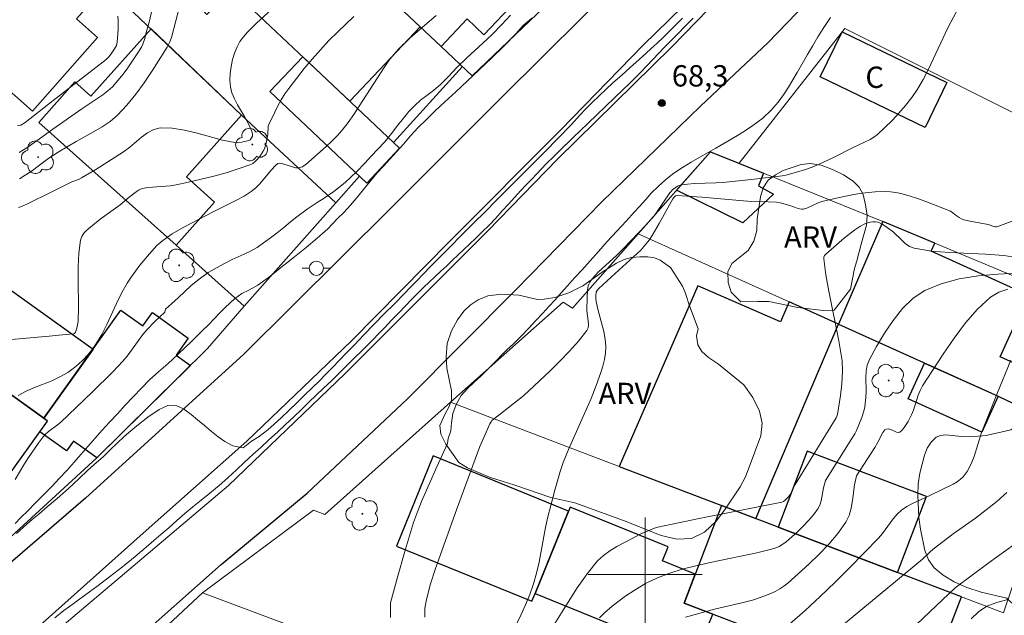
# Model space of a CAD drawing. Units: metres. Extents: x 285038 to 285554, y 1672128 to 1672693.
# Drawn here: x 285256 to 285325, y 1672197 to 1672239 of the extents above; entities that cross this region are included whole.
import ezdxf

# ---------------------------------------------------------------- set-up
doc = ezdxf.new("R2010")
doc.units = ezdxf.units.M
doc.header["$MEASUREMENT"] = 0
for name, color, linetype, lineweight, true_color in [('Arvores_Isoladas', 7, 'Continuous', 18, 0x00ff33), ('Curvas_Intermediarias', 7, 'Continuous', 9, 0x783c14), ('Curvas_Mestras', 7, 'Continuous', 20, 0x783c14), ('Pto_Cotado', 7, 'Continuous', 9, 0x783c14), ('Topon_Pto_Cotado', 7, 'Continuous', 9, 0x783c14), ('Topon_Vegetacao', 7, 'Continuous', 9, 0x00ff33), ('Vegetacao', 7, 'Orla8', 9, 0x00ff33)]:
    doc.layers.add(name, color=color, linetype=linetype, lineweight=lineweight, true_color=true_color)
for name, color, linetype, lineweight in [('Cerca', 8, 'Cerca', 20), ('Edificacoes', 7, 'Continuous', 30), ('Malha_Coordenadas', 7, 'Continuous', 15), ('Muro_Grade', 8, 'Continuous', 20), ('Pavimentacao_Asfaltica_Mfio', 10, 'Continuous', 30), ('Pavimentacao_Asfaltica_S_Mfio', 10, 'Continuous', 15), ('Poste', 7, 'Continuous', 9), ('Separ_Fisico_Canteiro_Mureta', 10, 'Continuous', 15), ('Topon_Fundacao_Const_Ruinas', 7, 'Continuous', 9)]:
    doc.layers.add(name, color=color, linetype=linetype, lineweight=lineweight)
doc.styles.add('Arial', font='arial.ttf', dxfattribs={"height": 1.5})
doc.styles.get("Standard").update_dxf_attribs({"font": 'arial.ttf'})
doc.linetypes.add('Cerca', pattern='A,10,0,["X",Standard,S=1,R=0,X=0,Y=-0.5],0.1', length=10.1)
doc.linetypes.add('Orla8', pattern='A,6,-0.5,["V",Standard,S=1,R=0,X=-0.5,Y=-1],-0.5,6,-0.5,["V",Standard,S=1,R=0,X=-0.5,Y=-1],-0.5', length=14)

# ---------------------------------------------------------------- blocks, each defined once
blk = doc.blocks.new('Cotas')
at = {"layer": 'Pto_Cotado'}
blk.add_hatch(color=256, dxfattribs=at).paths.add_polyline_path([(0, 0.24, 1), (0, -0.24, 1)])
at = {"layer": 'Pto_Cotado', "lineweight": -3}
blk.add_lwpolyline([(0, -0.24, -1), (0, 0.24, -1)], format="xyb", close=True, dxfattribs=at)
blk = doc.blocks.new('Arvore')
at = {"layer": 'Arvores_Isoladas'}
blk.add_lwpolyline([(-0.718, 0.493, 0.872324), (-0.722, -0.551, 0.862983), (0.284, -0.827, 0.900105), (0.89, 0.029, 0.863155), (0.262, 0.861, 0.882486)], format="xyb", close=True, dxfattribs=at)
blk.add_circle((0, 0), 0.0286, dxfattribs=at)
blk = doc.blocks.new('Poste')
at = {"layer": 'Poste'}
for points in [[(-0.5, 0), (-1, 0)], [(0.5, 0), (1, 0)]]:
    blk.add_lwpolyline(points, dxfattribs=at)
blk.add_lwpolyline([(0, 0.5, 1), (0, -0.5, 1)], format="xyb", close=True, dxfattribs=at)

msp = doc.modelspace()

# ---------------------------------------------------------------- linework, layer by layer
at = {"layer": 'Cerca', "flags": 128}
for points in [[(285306.6, 1672228.902), (285314.037, 1672238.387)], [(285314.037, 1672238.387), (285321.288, 1672234.755), (285335.947, 1672227.413), (285332.85, 1672218.057), (285332.25, 1672218.308)]]:
    msp.add_lwpolyline(points, dxfattribs=at)
at = {"layer": 'Curvas_Intermediarias', "flags": 128}
for points, elevation in [([(285267.329, 1672240.099), (285266.711, 1672237.753), (285266.582, 1672237.405), (285266.415, 1672237.077), (285265.362, 1672235.394), (285264.8, 1672234.567), (285264.208, 1672233.764), (285263.58, 1672232.999), (285262.913, 1672232.283), (285262.404, 1672231.841), (285261.842, 1672231.454), (285261.246, 1672231.105), (285260.018, 1672230.445), (285258.758, 1672229.694), (285258.345, 1672229.415), (285258.032, 1672229.204), (285256.848, 1672228.332), (285256.447, 1672228.058), (285256.035, 1672227.804)], 61), ([(285254.676, 1672216.441), (285258.125, 1672216.746), (285258.801, 1672216.806), (285259.824, 1672216.915), (285259.892, 1672216.944), (285259.969, 1672217.035), (285260.061, 1672217.304), (285260.119, 1672217.549), (285260.149, 1672217.797), (285260.173, 1672218.754), (285260.149, 1672220.689), (285260.153, 1672221.648), (285260.202, 1672222.589), (285260.323, 1672223.503), (285260.41, 1672223.754), (285260.561, 1672223.981), (285260.758, 1672224.191), (285261.698, 1672224.979), (285263.115, 1672225.975), (285263.754, 1672226.526), (285264.135, 1672226.83), (285264.393, 1672227.019), (285264.529, 1672227.092), (285264.674, 1672227.141), (285265.058, 1672227.209), (285266.655, 1672227.317), (285267.048, 1672227.381), (285267.924, 1672227.575), (285269.682, 1672227.996), (285270.55, 1672228.235), (285271.403, 1672228.501), (285272.233, 1672228.799), (285272.427, 1672228.897), (285272.605, 1672229.032), (285272.768, 1672229.193), (285272.915, 1672229.372), (285273.163, 1672229.747), (285273.25, 1672229.923), (285273.365, 1672230.31), (285273.481, 1672230.916), (285273.496, 1672231.035), (285273.501, 1672231.403), (285273.517, 1672231.521), (285273.553, 1672231.632), (285273.968, 1672232.505), (285274.193, 1672232.938), (285274.432, 1672233.363), (285274.69, 1672233.776), (285274.967, 1672234.172), (285275.495, 1672234.868), (285276.04, 1672235.556), (285276.602, 1672236.231), (285277.183, 1672236.89), (285277.783, 1672237.531), (285278.402, 1672238.149), (285279.536, 1672239.214)], 63), ([(285255.741, 1672203.58), (285256.132, 1672203.987), (285256.615, 1672204.475), (285257.153, 1672205.032), (285257.717, 1672205.601), (285258.305, 1672206.183), (285258.856, 1672206.753), (285259.395, 1672207.335), (285259.89, 1672207.885), (285260.354, 1672208.43), (285260.843, 1672208.986), (285261.326, 1672209.562), (285261.852, 1672210.131), (285262.372, 1672210.694), (285262.929, 1672211.295), (285263.474, 1672211.896), (285264.025, 1672212.478), (285264.607, 1672213.091), (285265.183, 1672213.673), (285265.827, 1672214.261), (285266.49, 1672214.831), (285267.171, 1672215.456), (285267.697, 1672215.963), (285268.087, 1672216.333), (285268.477, 1672216.714), (285268.905, 1672217.134), (285269.313, 1672217.547), (285269.716, 1672217.966), (285270.118, 1672218.385), (285270.49, 1672218.76), (285271.134, 1672219.361), (285271.654, 1672219.737), (285272.15, 1672219.975), (285272.775, 1672220.344), (285273.544, 1672220.87), (285273.958, 1672221.202), (285274.411, 1672221.571), (285274.912, 1672221.966), (285275.476, 1672222.423), (285276.188, 1672222.992), (285276.962, 1672223.637), (285277.706, 1672224.288), (285278.393, 1672225.02), (285278.82, 1672225.439), (285279.29, 1672225.965), (285279.804, 1672226.572), (285280.293, 1672227.178), (285280.745, 1672227.723), (285281.178, 1672228.223), (285281.624, 1672228.699), (285282.07, 1672229.187), (285282.528, 1672229.7), (285283.017, 1672230.257), (285283.512, 1672230.832), (285284.057, 1672231.408), (285284.627, 1672231.984), (285285.252, 1672232.591), (285285.933, 1672233.229), (285286.689, 1672233.93), (285287.488, 1672234.675), (285288.336, 1672235.482), (285289.209, 1672236.302), (285290.101, 1672237.165), (285290.906, 1672238.004), (285291.438, 1672238.592), (285292.039, 1672239.111)], 66), ([(285302.633, 1672239.102), (285302.162, 1672238.639), (285301.71, 1672238.183), (285301.264, 1672237.745), (285300.843, 1672237.345), (285300.434, 1672236.969), (285300.05, 1672236.632), (285299.35, 1672235.987), (285298.978, 1672235.65), (285298.594, 1672235.312), (285298.186, 1672234.962), (285297.74, 1672234.561), (285297.25, 1672234.105), (285296.761, 1672233.636), (285296.272, 1672233.167), (285295.807, 1672232.71), (285295.405, 1672232.291), (285294.817, 1672231.622), (285293.826, 1672230.596), (285293.033, 1672229.771), (285292.253, 1672228.995), (285291.547, 1672228.295), (285290.915, 1672227.669), (285290.327, 1672227.088), (285289.825, 1672226.581), (285289.367, 1672226.131), (285288.94, 1672225.687), (285288.537, 1672225.28), (285288.172, 1672224.936), (285287.546, 1672224.305), (285286.976, 1672223.729), (285286.382, 1672223.129), (285285.732, 1672222.472), (285285.348, 1672222.072), (285284.896, 1672221.615), (285284.431, 1672221.134), (285283.923, 1672220.621), (285283.459, 1672220.14), (285283.081, 1672219.746), (285282.363, 1672218.995), (285281.694, 1672218.332), (285280.945, 1672217.575), (285280.232, 1672216.844), (285279.57, 1672216.137), (285278.994, 1672215.543), (285278.511, 1672215.03), (285278.059, 1672214.561), (285277.582, 1672214.092), (285277.111, 1672213.617), (285276.61, 1672213.123), (285276.071, 1672212.591), (285275.52, 1672212.059), (285274.956, 1672211.528), (285274.417, 1672210.996), (285273.928, 1672210.552), (285273.488, 1672210.158), (285272.869, 1672209.683), (285272.336, 1672209.357), (285271.76, 1672208.888), (285271.022, 1672209.031), (285270.475, 1672209.343), (285269.998, 1672209.661), (285269.519, 1672210.041), (285269.041, 1672210.459), (285268.545, 1672210.871), (285268.098, 1672211.245), (285267.57, 1672211.638), (285267.092, 1672211.857), (285266.454, 1672211.875), (285265.846, 1672211.587), (285265.065, 1672211.061), (285264.273, 1672210.448), (285263.851, 1672210.098), (285263.393, 1672209.685), (285262.91, 1672209.222), (285262.414, 1672208.747), (285261.919, 1672208.271), (285261.454, 1672207.852), (285260.841, 1672207.333), (285260.234, 1672206.745), (285259.479, 1672206.045), (285258.68, 1672205.325), (285257.973, 1672204.737), (285257.404, 1672204.237), (285256.939, 1672203.855), (285256.549, 1672203.524), (285255.83, 1672202.873)], 67), ([(285262.956, 1672239.253), (285262.975, 1672238.949), (285262.968, 1672238.338), (285262.904, 1672237.424), (285262.848, 1672237.186), (285262.71, 1672236.94), (285262.529, 1672236.671), (285262.33, 1672236.415), (285262.128, 1672236.199), (285261.919, 1672236.025), (285258.412, 1672233.312), (285256.428, 1672231.777), (285256.126, 1672231.576), (285255.907, 1672231.569)], 59), ([(285285.32, 1672239.285), (285284.181, 1672238.339), (285283.456, 1672237.698), (285282.708, 1672236.972), (285282.335, 1672236.555), (285281.985, 1672236.12), (285281.656, 1672235.643), (285281.197, 1672234.9), (285279.914, 1672232.913), (285279.532, 1672232.338), (285279.133, 1672231.777), (285278.71, 1672231.236), (285278.356, 1672230.835), (285277.98, 1672230.452), (285277.588, 1672230.083), (285276.149, 1672228.827), (285275.909, 1672228.659), (285275.784, 1672228.604), (285275.656, 1672228.58), (285275.438, 1672228.594), (285275.213, 1672228.648), (285274.53, 1672228.874), (285274.309, 1672228.912), (285274.196, 1672228.885), (285274.042, 1672228.76), (285273.72, 1672228.414), (285272.923, 1672227.468), (285272.638, 1672227.178), (285272.326, 1672226.923), (285271.824, 1672226.595), (285271.296, 1672226.299), (285269.649, 1672225.495), (285267.535, 1672224.391), (285266.772, 1672223.943), (285266.106, 1672223.478), (285265.697, 1672223.124), (285265.162, 1672222.546), (285264.491, 1672221.746), (285263.873, 1672220.905), (285263.593, 1672220.468), (285263.204, 1672219.768), (285262.853, 1672219.043), (285262.181, 1672217.575), (285261.817, 1672216.861), (285261.409, 1672216.18), (285261.138, 1672215.8), (285260.839, 1672215.435), (285260.515, 1672215.088), (285260.169, 1672214.763), (285259.806, 1672214.464), (285259.428, 1672214.194), (285258.88, 1672213.878), (285258.299, 1672213.61), (285258.069, 1672213.519), (285257.097, 1672213.13), (285256.507, 1672212.873), (285255.943, 1672212.574)], 64), ([(285273.779, 1672239.738), (285272.693, 1672238.747), (285272.062, 1672238.129), (285271.775, 1672237.801), (285271.525, 1672237.455), (285271.326, 1672237.089), (285271.152, 1672236.654), (285271.011, 1672236.189), (285270.906, 1672235.706), (285270.844, 1672235.219), (285270.828, 1672234.738), (285270.863, 1672234.276), (285270.967, 1672233.847), (285271.142, 1672233.429), (285271.363, 1672233.017), (285271.85, 1672232.199), (285272.191, 1672231.53), (285272.361, 1672231.141), (285272.412, 1672230.964), (285272.401, 1672230.818), (285272.344, 1672230.685), (285272.239, 1672230.558), (285272.149, 1672230.506), (285271.67, 1672230.377), (285271.339, 1672230.342), (285271.176, 1672230.353), (285270.295, 1672230.526), (285268.519, 1672231.014), (285267.639, 1672231.234), (285266.775, 1672231.375), (285265.933, 1672231.387), (285265.472, 1672231.275), (285265.034, 1672231.042), (285264.611, 1672230.728), (285263.78, 1672230.025), (285263.355, 1672229.716), (285261.393, 1672228.472), (285260.4, 1672227.874), (285260.181, 1672227.773), (285259.725, 1672227.604), (285258.301, 1672226.896), (285256.589, 1672226.044), (285256.179, 1672225.862), (285255.968, 1672225.787)], 62), ([(285303.378, 1672239.097), (285302.821, 1672238.533), (285302.306, 1672238.014), (285301.836, 1672237.538), (285301.383, 1672237.081), (285300.968, 1672236.649), (285300.541, 1672236.204), (285300.113, 1672235.747), (285299.686, 1672235.303), (285299.246, 1672234.871), (285298.843, 1672234.464), (285298.459, 1672234.101), (285295.993, 1672231.734), (285295.404, 1672231.152), (285295.02, 1672230.788), (285294.636, 1672230.413), (285294.258, 1672230.056), (285293.632, 1672229.436), (285293.043, 1672228.854), (285292.386, 1672228.165), (285292.04, 1672227.79), (285291.649, 1672227.383), (285291.246, 1672226.963), (285290.838, 1672226.512), (285290.404, 1672226.037), (285289.958, 1672225.548), (285289.506, 1672225.054), (285289.028, 1672224.559), (285288.545, 1672224.083), (285288.099, 1672223.633), (285287.665, 1672223.219), (285287.269, 1672222.844), (285286.872, 1672222.468), (285286.463, 1672222.08), (285286.054, 1672221.692), (285285.639, 1672221.31), (285285.224, 1672220.928), (285284.827, 1672220.552), (285284.449, 1672220.195), (285284.059, 1672219.801), (285283.613, 1672219.35), (285283.161, 1672218.88), (285282.683, 1672218.386), (285282.188, 1672217.872), (285281.729, 1672217.384), (285281.314, 1672216.952), (285280.831, 1672216.476), (285280.087, 1672215.725), (285279.579, 1672215.212), (285279.034, 1672214.686), (285278.489, 1672214.135), (285277.95, 1672213.603), (285277.404, 1672213.089), (285276.89, 1672212.595), (285276.376, 1672212.1), (285275.849, 1672211.593), (285275.304, 1672211.079), (285274.734, 1672210.541), (285274.157, 1672209.996), (285273.563, 1672209.458), (285272.986, 1672208.925), (285272.422, 1672208.418), (285271.858, 1672207.886), (285271.288, 1672207.347), (285270.687, 1672206.79), (285270.068, 1672206.252), (285269.417, 1672205.719), (285268.803, 1672205.225), (285268.215, 1672204.755), (285267.651, 1672204.273), (285267.093, 1672203.784), (285266.523, 1672203.271), (285265.978, 1672202.795), (285265.488, 1672202.375), (285265.104, 1672202.05), (285264.162, 1672201.248), (285263.276, 1672200.516), (285262.358, 1672199.814), (285261.466, 1672199.138), (285260.703, 1672198.58), (285260.059, 1672198.104), (285259.557, 1672197.747), (285259.148, 1672197.447), (285258.516, 1672196.933)], 68), ([(285313.02, 1672239.159), (285312.555, 1672238.454), (285312.141, 1672237.798), (285311.757, 1672237.136), (285311.411, 1672236.562), (285311.12, 1672236.068), (285310.674, 1672235.294), (285310.377, 1672234.77), (285310.074, 1672234.264), (285309.715, 1672233.715), (285309.338, 1672233.196), (285308.848, 1672232.628), (285308.272, 1672232.085), (285307.566, 1672231.56), (285307.126, 1672231.253), (285306.612, 1672230.935), (285306.085, 1672230.616), (285305.534, 1672230.297), (285304.976, 1672229.972), (285304.424, 1672229.666), (285303.842, 1672229.328), (285303.241, 1672228.972), (285302.627, 1672228.603), (285302.026, 1672228.197), (285301.444, 1672227.772), (285300.905, 1672227.279), (285300.434, 1672226.792), (285300.05, 1672226.367), (285299.592, 1672225.867), (285299.245, 1672225.48), (285298.663, 1672224.83), (285298.007, 1672224.131), (285297.332, 1672223.413), (285296.712, 1672222.701), (285296.136, 1672222.045), (285295.579, 1672221.408), (285295.04, 1672220.839), (285294.539, 1672220.284), (285294.099, 1672219.79), (285293.672, 1672219.309), (285293.232, 1672218.828), (285292.799, 1672218.354), (285292.328, 1672217.842), (285291.82, 1672217.304), (285291.281, 1672216.749), (285290.749, 1672216.211), (285290.29, 1672215.774), (285289.931, 1672215.424), (285289.522, 1672215.012), (285289.033, 1672214.519), (285288.476, 1672213.969), (285287.955, 1672213.494), (285287.54, 1672213.101), (285287.076, 1672212.57), (285286.73, 1672211.946), (285286.495, 1672211.309), (285286.396, 1672210.66), (285286.348, 1672210.098), (285286.15, 1672209.549), (285286.112, 1672209.21), (285285.351, 1672207.55), (285284.288, 1672205.125), (285283.993, 1672204.385), (285283.724, 1672203.635), (285283.086, 1672201.534), (285282.599, 1672199.802), (285282.116, 1672197.989), (285282.098, 1672197.593), (285282.112, 1672196.971)], 69), ([(285326.458, 1672225.089), (285324.791, 1672224.451), (285324.68, 1672224.428), (285324.566, 1672224.439), (285324.091, 1672224.595), (285322.952, 1672224.804), (285322.392, 1672224.932), (285322.228, 1672224.996), (285322.073, 1672225.085), (285321.843, 1672225.237), (285321.617, 1672225.427), (285321.452, 1672225.525), (285319.725, 1672226.212), (285319.142, 1672226.422), (285318.554, 1672226.61), (285317.962, 1672226.769), (285317.609, 1672226.84), (285317.248, 1672226.886), (285316.883, 1672226.911), (285316.152, 1672226.903), (285315.224, 1672226.805), (285314.658, 1672226.712), (285313.53, 1672226.478), (285312.411, 1672226.216), (285312.168, 1672226.13), (285311.354, 1672225.751), (285311.122, 1672225.677), (285311.005, 1672225.669), (285310.84, 1672225.691), (285310.674, 1672225.737), (285310.176, 1672225.93), (285309.75, 1672226.058), (285309.489, 1672226.123), (285309.226, 1672226.166), (285308.637, 1672226.197), (285307.455, 1672226.227), (285303.981, 1672226.524), (285302.252, 1672226.648), (285302.134, 1672226.606), (285302.009, 1672226.499), (285301.934, 1672226.392), (285300.976, 1672224.657), (285300.487, 1672223.817), (285300.277, 1672223.506), (285299.929, 1672223.064), (285299.699, 1672222.805), (285297.632, 1672220.925), (285296.731, 1672220.082), (285296.618, 1672219.95), (285296.565, 1672219.85), (285296.529, 1672219.596), (285296.534, 1672219.387), (285296.562, 1672219.181), (285296.678, 1672218.653), (285297.1, 1672217.073), (285297.195, 1672216.547), (285297.232, 1672216.022), (285297.206, 1672215.562), (285297.132, 1672215.101), (285297.021, 1672214.641), (285296.883, 1672214.183), (285296.568, 1672213.287), (285296.209, 1672212.375), (285294.606, 1672208.78), (285294.247, 1672207.867), (285294.026, 1672207.228), (285293.642, 1672205.927), (285293.146, 1672203.952), (285292.976, 1672203.181), (285292.546, 1672200.847), (285292.373, 1672200.079), (285292.159, 1672199.324), (285291.894, 1672198.581), (285291.593, 1672197.849), (285291.266, 1672197.126), (285290.221, 1672194.933)], 71), ([(285326.431, 1672222.23), (285325.192, 1672222.42), (285323.927, 1672222.518), (285321.378, 1672222.625), (285320.125, 1672222.73), (285318.908, 1672222.931), (285318.578, 1672223.057), (285318.281, 1672223.26), (285318.002, 1672223.513), (285317.458, 1672224.056), (285317.013, 1672224.396), (285316.691, 1672224.607), (285316.525, 1672224.694), (285316.356, 1672224.759), (285316.186, 1672224.791), (285316.005, 1672224.791), (285315.816, 1672224.764), (285315.437, 1672224.644), (285315.091, 1672224.463), (285314.724, 1672224.213), (285314.018, 1672223.657), (285312.696, 1672222.506), (285312.611, 1672222.41), (285312.556, 1672222.307), (285312.544, 1672222.195), (285312.697, 1672221.055), (285312.9, 1672219.905), (285313.608, 1672216.421), (285313.84, 1672215.018), (285313.866, 1672214.288), (285313.81, 1672213.389), (285313.715, 1672212.563), (285313.524, 1672211.245), (285313.419, 1672211.001), (285310.535, 1672206.328), (285310.192, 1672205.614), (285310.042, 1672205.421), (285309.843, 1672205.221), (285309.721, 1672205.121), (285309.599, 1672205.075), (285303.798, 1672203.925), (285302.35, 1672203.632), (285300.772, 1672203.29), (285299.639, 1672202.822), (285299.044, 1672202.491), (285298.015, 1672201.953), (285297.52, 1672201.66), (285297.063, 1672201.33), (285296.659, 1672200.945), (285295.915, 1672200.029), (285295.229, 1672199.054), (285294.579, 1672198.041), (285293.305, 1672195.987)], 72), ([(285326.136, 1672221.172), (285324.776, 1672221.112), (285323.408, 1672220.988), (285322.072, 1672220.773), (285320.805, 1672220.438), (285319.647, 1672219.953), (285318.83, 1672219.407), (285318.09, 1672218.691), (285317.419, 1672217.855), (285316.811, 1672216.947), (285316.259, 1672216.017), (285315.756, 1672215.114), (285315.6, 1672214.712), (285315.528, 1672214.277), (285315.512, 1672213.818), (285315.531, 1672212.88), (285315.509, 1672212.423), (285315.436, 1672211.789), (285315.369, 1672211.48), (285315.216, 1672211.019), (285314.841, 1672210.116), (285314.726, 1672209.887), (285314.529, 1672209.554), (285312.671, 1672206.593), (285312.534, 1672206.073), (285312.36, 1672205.159), (285312.265, 1672204.874), (285312.128, 1672204.614), (285311.819, 1672204.186), (285311.472, 1672203.775), (285311.098, 1672203.38), (285310.705, 1672202.998), (285309.9, 1672202.274), (285309.753, 1672202.157), (285309.426, 1672201.965), (285309.25, 1672201.887), (285308.889, 1672201.769), (285307.85, 1672201.517), (285304.696, 1672200.862), (285303.649, 1672200.631), (285302.611, 1672200.37), (285301.73, 1672200.093), (285300.868, 1672199.753), (285300.036, 1672199.357), (285299.289, 1672198.922), (285298.571, 1672198.43), (285297.682, 1672197.766), (285297.139, 1672197.283), (285296.803, 1672196.935)], 73), ([(285325.495, 1672220.051), (285324.842, 1672219.834), (285324.277, 1672219.498), (285323.352, 1672218.654), (285322.501, 1672217.679), (285321.706, 1672216.611), (285320.951, 1672215.49), (285319.497, 1672213.248), (285319.322, 1672212.935), (285319.189, 1672212.598), (285318.862, 1672211.548), (285318.721, 1672211.214), (285318.485, 1672210.756), (285318.209, 1672210.319), (285318.054, 1672210.141), (285317.887, 1672210.006), (285317.785, 1672209.979), (285317.666, 1672210.003), (285317.265, 1672210.183), (285317.078, 1672210.22), (285316.957, 1672210.207), (285316.849, 1672210.163), (285316.703, 1672209.978), (285316.345, 1672209.294), (285316.132, 1672208.928), (285314.841, 1672206.924), (285314.721, 1672206.301), (285314.58, 1672205.187), (285314.483, 1672204.645), (285314.331, 1672204.132), (285314.096, 1672203.663), (285313.539, 1672202.88), (285312.907, 1672202.131), (285312.222, 1672201.411), (285311.5, 1672200.716), (285310.026, 1672199.389), (285309.753, 1672199.17), (285309.458, 1672198.976), (285309.147, 1672198.803), (285308.824, 1672198.65), (285308.163, 1672198.392), (285307.537, 1672198.194), (285306.899, 1672198.023), (285304.963, 1672197.57), (285302.846, 1672196.992)], 74), ([(285310.286, 1672193.46), (285319.484, 1672201.059), (285319.999, 1672201.563), (285320.232, 1672201.766), (285321.652, 1672202.839), (285323.205, 1672203.96), (285323.97, 1672204.532), (285324.714, 1672205.127), (285325.424, 1672205.756)], 76), ([(285326.52, 1672202.511), (285324.18, 1672200.831), (285321.774, 1672199.054), (285317.276, 1672194.796)], 77), ([(285325.486, 1672198.222), (285324.711, 1672198.017), (285324.017, 1672197.755), (285323.422, 1672197.37), (285322.908, 1672196.867)], 78)]:
    msp.add_lwpolyline(points, dxfattribs=dict(at, elevation=elevation))
at = {"layer": 'Curvas_Mestras', "flags": 128}
for points, elevation in [([(285256.014, 1672229.657), (285256.327, 1672229.837), (285256.552, 1672229.988), (285257.433, 1672230.628), (285258.377, 1672231.29), (285260.426, 1672232.726), (285261.904, 1672233.718), (285262.249, 1672233.99), (285262.568, 1672234.289), (285262.952, 1672234.713), (285263.316, 1672235.16), (285263.661, 1672235.625), (285264.304, 1672236.589), (285264.604, 1672237.077), (285264.701, 1672237.267), (285264.834, 1672237.679), (285264.936, 1672238.105), (285265.164, 1672238.922), (285265.46, 1672240.162)], 60), ([(285322.196, 1672240.175), (285321.285, 1672238.464), (285320.933, 1672237.732), (285319.92, 1672235.511), (285319.546, 1672234.794), (285319.13, 1672234.106), (285318.728, 1672233.531), (285318.293, 1672232.973), (285317.83, 1672232.434), (285317.346, 1672231.914), (285316.845, 1672231.415), (285316.333, 1672230.938), (285316.079, 1672230.741), (285315.802, 1672230.574), (285314.605, 1672230.021), (285313.183, 1672229.294), (285312.225, 1672228.834), (285311.738, 1672228.623), (285311.135, 1672228.411), (285309.894, 1672228.078), (285309.616, 1672228.025), (285307.465, 1672227.771), (285305.453, 1672227.559), (285304.96, 1672227.526), (285303.476, 1672227.473), (285302.987, 1672227.438), (285302.507, 1672227.376), (285302.386, 1672227.344), (285302.271, 1672227.29), (285301.954, 1672227.054), (285301.73, 1672226.834), (285300.809, 1672225.432), (285300.652, 1672225.227), (285300.082, 1672224.578), (285298.446, 1672222.88), (285297.999, 1672222.443), (285296.708, 1672221.249), (285296.273, 1672220.778), (285296.106, 1672220.538), (285296.043, 1672220.41), (285296, 1672220.277), (285295.952, 1672220.006), (285295.915, 1672219.444), (285295.908, 1672218.588), (285295.92, 1672218.339), (285295.997, 1672217.823), (285296.015, 1672217.574), (285295.99, 1672217.343), (285295.897, 1672217.139), (285295.323, 1672216.4), (285294.688, 1672215.682), (285294.009, 1672214.983), (285293.303, 1672214.297), (285291.464, 1672212.582), (285291.034, 1672212.226), (285289.708, 1672211.195), (285289.238, 1672210.807), (285289.171, 1672210.728), (285289.093, 1672210.594), (285288.663, 1672209.631), (285288.394, 1672208.981), (285286.741, 1672204.54), (285285.264, 1672200.408), (285284.916, 1672199.331), (285284.635, 1672198.237), (285284.527, 1672197.619), (285284.509, 1672197.204), (285284.525, 1672196.999)], 70), ([(285255.722, 1672206.657), (285256.339, 1672207.693), (285256.663, 1672208.205), (285257.347, 1672209.201), (285257.711, 1672209.678), (285257.886, 1672209.869), (285258.008, 1672209.975), (285258.083, 1672210.039), (285258.719, 1672210.513), (285258.917, 1672210.684), (285261.148, 1672212.805), (285262.604, 1672214.25), (285263.31, 1672214.991), (285263.612, 1672215.346), (285264.703, 1672216.87), (285265.009, 1672217.221), (285265.554, 1672217.774), (285266.242, 1672218.424), (285266.295, 1672218.652), (285266.729, 1672219.027), (285267.181, 1672219.434), (285267.645, 1672219.878), (285268.079, 1672220.279), (285268.574, 1672220.679), (285269.299, 1672221.224), (285270.129, 1672221.7), (285270.99, 1672222.132), (285271.815, 1672222.514), (285272.267, 1672222.734), (285272.731, 1672222.991), (285273.19, 1672223.304), (285273.673, 1672223.654), (285274.15, 1672224.023), (285274.615, 1672224.393), (285275.079, 1672224.775), (285275.519, 1672225.131), (285276.25, 1672225.67), (285276.95, 1672226.152), (285277.439, 1672226.446), (285278.127, 1672226.916), (285278.92, 1672227.554), (285279.712, 1672228.305), (285280.294, 1672228.906), (285280.783, 1672229.438), (285281.204, 1672229.876), (285281.7, 1672230.414), (285282.176, 1672231.008), (285282.622, 1672231.584), (285283.03, 1672232.084), (285283.402, 1672232.534), (285283.81, 1672232.96), (285284.219, 1672233.335), (285284.665, 1672233.674), (285285.136, 1672234.024), (285285.637, 1672234.456), (285286.176, 1672235), (285286.764, 1672235.632), (285287.476, 1672236.327), (285288.318, 1672237.09), (285289.204, 1672237.91), (285289.928, 1672238.667), (285290.535, 1672239.318)], 65), ([(285325.697, 1672215.05), (285324.728, 1672212.719), (285323.792, 1672210.375), (285323.642, 1672209.964), (285323.121, 1672208.288), (285322.96, 1672207.884), (285322.749, 1672207.449), (285322.626, 1672207.238), (285322.489, 1672207.038), (285322.337, 1672206.854), (285322.169, 1672206.692), (285321.916, 1672206.504), (285321.64, 1672206.339), (285320.046, 1672205.566), (285318.777, 1672204.992), (285318.38, 1672204.771), (285318.01, 1672204.514), (285317.707, 1672204.231), (285317.438, 1672203.909), (285316.685, 1672202.866), (285316.406, 1672202.547), (285314.371, 1672200.478), (285313.341, 1672199.452), (285312.298, 1672198.443), (285311.236, 1672197.458), (285310.152, 1672196.503)], 75)]:
    msp.add_lwpolyline(points, dxfattribs=dict(at, elevation=elevation))
at = {"layer": 'Edificacoes', "flags": 128}
for points in [[(285285.657, 1672237.125), (285280.451, 1672242.047), (285274.303, 1672247.859), (285277.882, 1672251.645), (285280.699, 1672248.982), (285282.101, 1672250.465), (285291.817, 1672241.279), (285288.665, 1672237.944), (285287.485, 1672239.059)], [(285271.716, 1672250.305), (285265.071, 1672243.276), (285269.202, 1672239.371), (285270.897, 1672241.164), (285279.25, 1672233.268), (285284.2, 1672238.503), (285280.451, 1672242.047), (285279.516, 1672241.058), (285278.559, 1672241.962), (285279.495, 1672242.951)], [(285261.526, 1672237.756), (285256.945, 1672232.57), (285249.683, 1672238.983), (285250.223, 1672239.594), (285247.979, 1672241.576), (285248.985, 1672242.715), (285248.126, 1672243.474), (285253.494, 1672249.552), (285256.838, 1672246.599), (285256.514, 1672246.231), (285262.108, 1672241.391), (285260.049, 1672239.06)], [(285257.386, 1672231.774), (285267.039, 1672223.14), (285269.75, 1672226.171), (285267.763, 1672227.948), (285271.643, 1672232.286), (285265.284, 1672238.358), (285261.05, 1672233.624), (285259.934, 1672234.622)], [(285313.84, 1672238.136), (285321.198, 1672234.577), (285319.668, 1672231.412), (285312.309, 1672234.971)], [(285275.939, 1672236.398), (285282.312, 1672230.373), (285282.749, 1672229.96), (285280.438, 1672227.515), (285273.628, 1672233.953)], [(285304.595, 1672229.704), (285308.322, 1672228.213), (285307.965, 1672227.32), (285309.021, 1672226.733), (285306.866, 1672224.71), (285302.213, 1672227.007)], [(285325.846, 1672212.044), (285326.912, 1672214.404), (285324.946, 1672215.292), (285326.908, 1672219.634), (285320.09, 1672222.716), (285320.345, 1672223.281), (285316.703, 1672224.802), (285313.587, 1672217.584), (285324.797, 1672212.518)], [(285258.008, 1672210.781), (285252.019, 1672215.091), (285242.279, 1672222.1), (285237.383, 1672215.298), (285242.158, 1672211.862), (285242.807, 1672212.764), (285249.803, 1672207.729), (285251.013, 1672209.411), (285254.972, 1672206.562)], [(285257.741, 1672210.973), (285252.019, 1672215.091), (285255.505, 1672219.936), (285261.209, 1672215.832)], [(285307.779, 1672203.918), (285313.587, 1672217.584), (285310.118, 1672219.152), (285309.507, 1672217.75), (285303.702, 1672220.28), (285298.169, 1672207.583)], [(285257.741, 1672210.973), (285263.169, 1672218.577), (285264.711, 1672217.476), (285265.377, 1672218.409), (285267.891, 1672216.614), (285267.036, 1672215.417), (285268.057, 1672214.688), (285261.465, 1672208.189), (285259.823, 1672209.361), (285259.339, 1672208.683), (285257.463, 1672210.023), (285258.008, 1672210.781)], [(285319.629, 1672214.853), (285324.797, 1672212.518), (285323.656, 1672209.993), (285318.488, 1672212.329)], [(285309.357, 1672203.316), (285317.738, 1672200.12), (285319.777, 1672205.466), (285311.396, 1672208.663)], [(285292.264, 1672198.649), (285294.623, 1672204.453), (285285.094, 1672208.327), (285282.518, 1672201.991), (285292.048, 1672198.117)], [(285294.733, 1672204.722), (285292.264, 1672198.649), (285303.499, 1672194.082), (285304.764, 1672197.193), (285302.744, 1672197.963), (285303.522, 1672200.003), (285301.213, 1672200.942), (285301.612, 1672201.926)], [(285322.226, 1672198.408), (285309.357, 1672203.316), (285305.366, 1672204.838), (285302.744, 1672197.963), (285310.906, 1672194.851), (285310.427, 1672193.594), (285319.125, 1672190.277)]]:
    msp.add_lwpolyline(points, close=True, dxfattribs=at)
at = {"layer": 'Malha_Coordenadas', "flags": 128}
for points in [[(285300, 1672204), (285300, 1672196)], [(285304, 1672200), (285296, 1672200)]]:
    msp.add_lwpolyline(points, dxfattribs=at)
at = {"layer": 'Muro_Grade', "flags": 128}
for points in [[(285266.87, 1672254.886), (285274.303, 1672247.859), (285280.451, 1672242.047), (285285.657, 1672237.125), (285287.855, 1672235.048), (285298.483, 1672245.215)], [(285271.83, 1672218.854), (285278.256, 1672226.113), (285271.643, 1672232.286), (285262.108, 1672241.391)], [(285282.312, 1672230.373), (285287.169, 1672235.697)], [(285257.386, 1672231.774), (285267.039, 1672223.14), (285271.83, 1672218.854)], [(285299.51, 1672223.946), (285304.595, 1672229.704), (285308.322, 1672228.213), (285316.703, 1672224.802), (285320.345, 1672223.281), (285332.25, 1672218.308), (285329.573, 1672210.359)], [(285278.256, 1672226.113), (285279.933, 1672227.993)], [(285299.51, 1672223.946), (285294.898, 1672218.723), (285294.231, 1672219.143), (285286.33, 1672212.098)], [(285299.51, 1672223.946), (285310.118, 1672219.152), (285319.629, 1672214.853), (285325.846, 1672212.044), (285329.573, 1672210.359)], [(285271.83, 1672218.854), (285269.256, 1672215.87), (285261.465, 1672208.189), (285250.519, 1672198.147), (285235.639, 1672208.28), (285229.473, 1672212.479), (285226.426, 1672214.499)], [(285268.907, 1672198.689), (285276.703, 1672204.512), (285277.483, 1672204.209), (285286.33, 1672212.098)], [(285329.573, 1672210.359), (285325.171, 1672197.285), (285317.738, 1672200.12), (285307.779, 1672203.918), (285298.169, 1672207.583), (285286.33, 1672212.098)], [(285268.907, 1672198.689), (285261.693, 1672191.962)], [(285295.711, 1672188.229), (285293.003, 1672189.315), (285279.599, 1672194.691), (285268.907, 1672198.689)]]:
    msp.add_lwpolyline(points, dxfattribs=at)
at = {"layer": 'Pavimentacao_Asfaltica_Mfio', "flags": 128}
for points in [[(285298.473, 1672242.062), (285289.933, 1672233.547), (285282.116, 1672225.719), (285271.79, 1672215.473), (285260.684, 1672205.347), (285254.89, 1672200.356), (285249.425, 1672194.653), (285244.526, 1672188.546), (285241.786, 1672183.685), (285239.93, 1672179.888), (285239.037, 1672177.552), (285236.631, 1672168.604), (285232.249, 1672154.765), (285229.042, 1672143.805), (285226.094, 1672133.629)], [(285233.78, 1672133.639), (285237.609, 1672145.13), (285243.758, 1672162.749), (285248.156, 1672173.507), (285250.124, 1672177.754), (285254.651, 1672184.946), (285257.391, 1672188.481), (285263.774, 1672194.971), (285270.203, 1672200.684), (285276.26, 1672205.705), (285283.301, 1672212.337), (285290.92, 1672220.015), (285296.948, 1672226.195), (285303.912, 1672232.945), (285308.628, 1672237.372)]]:
    msp.add_lwpolyline(points, dxfattribs=at)
at = {"layer": 'Pavimentacao_Asfaltica_S_Mfio', "flags": 128}
msp.add_lwpolyline([(285308.628, 1672237.372), (285316.021, 1672245.05), (285324.636, 1672253.765), (285332.202, 1672261.447), (285339.473, 1672268.782), (285345.194, 1672274.751), (285354.092, 1672284.727), (285357.894, 1672289.153), (285358.197, 1672289.459), (285358.859, 1672290.012), (285359.154, 1672290.171), (285359.724, 1672290.2), (285359.918, 1672290.143), (285360.347, 1672289.753), (285360.61, 1672289.366), (285360.711, 1672288.94)], dxfattribs=at)
at = {"layer": 'Separ_Fisico_Canteiro_Mureta', "flags": 128}
for points in [[(285251.689, 1672188.841), (285256.459, 1672194.179), (285263.719, 1672200.316), (285270.729, 1672206.248), (285278.903, 1672214.097), (285288.947, 1672224.148), (285293.839, 1672229.191), (285301.875, 1672237.082), (285310.391, 1672245.876)], [(285307.276, 1672244.476), (285299.872, 1672237.219), (285294.053, 1672231.235), (285286.267, 1672223.435), (285279.356, 1672216.415), (285272.008, 1672209.355), (285264.523, 1672202.703), (285257.477, 1672196.408), (285254.739, 1672193.728)]]:
    msp.add_lwpolyline(points, dxfattribs=at)
at = {"layer": 'Vegetacao', "flags": 128}
for points in [[(285313.275, 1672218.583), (285312.509, 1672218.553), (285310.737, 1672218.762), (285309.245, 1672219.064), (285308.686, 1672219.183), (285307.924, 1672219.189), (285306.712, 1672219.158), (285306.037, 1672219.833), (285305.829, 1672220.513), (285305.819, 1672221.262), (285306.097, 1672221.847), (285307.242, 1672222.765), (285307.646, 1672223.427), (285307.843, 1672224.173), (285307.881, 1672224.978), (285308.096, 1672226.542), (285308.281, 1672227.179), (285308.644, 1672227.704), (285309.15, 1672228.096), (285309.709, 1672228.388), (285310.952, 1672228.822), (285311.604, 1672228.884), (285312.362, 1672228.769), (285313.17, 1672228.461), (285313.933, 1672228.093), (285314.606, 1672227.635), (285315.045, 1672227.234), (285315.326, 1672226.699), (285315.486, 1672225.978), (285315.593, 1672225.245), (285315.554, 1672224.56), (285315.177, 1672223.213), (285314.876, 1672222.032), (285314.719, 1672221.512), (285314.418, 1672220.041)], [(285303.725, 1672217.264), (285303.617, 1672216.761), (285303.708, 1672216.148), (285303.973, 1672215.67), (285304.448, 1672215.256), (285305.154, 1672214.775), (285306.933, 1672213.313), (285307.567, 1672212.436), (285308.044, 1672211.475), (285308.212, 1672210.625), (285308.121, 1672209.735), (285307.239, 1672207.351), (285307.026, 1672206.807), (285306.675, 1672206.141), (285305.581, 1672204.515), (285304.991, 1672203.74), (285304.162, 1672202.968), (285303.267, 1672202.518), (285302.222, 1672202.483), (285301.123, 1672202.726), (285298.474, 1672203.778), (285295.07, 1672205.03), (285293.379, 1672205.408), (285290.84, 1672206.272), (285289.067, 1672206.835), (285287.509, 1672207.491), (285286.897, 1672207.872), (285285.994, 1672209.143), (285285.652, 1672209.851), (285285.581, 1672210.467), (285285.952, 1672211.29), (285286.214, 1672211.746), (285286.387, 1672212.242), (285286.386, 1672212.903), (285286.074, 1672214.497), (285286.019, 1672215.291), (285286.098, 1672216.242), (285286.4, 1672217.133), (285286.823, 1672217.903), (285287.26, 1672218.501), (285287.708, 1672218.925), (285288.259, 1672219.297), (285288.951, 1672219.585), (285289.911, 1672219.705), (285291.135, 1672219.635), (285292.441, 1672219.317), (285292.895, 1672219.35), (285293.661, 1672219.461), (285294.629, 1672219.782), (285295.629, 1672220.28), (285297.049, 1672221.287), (285297.983, 1672221.89), (285298.53, 1672222.129), (285299.036, 1672222.271), (285299.616, 1672222.325), (285300.187, 1672222.331), (285300.661, 1672222.248), (285301.055, 1672222.1), (285301.786, 1672221.578), (285302.616, 1672220.267), (285302.82, 1672219.808), (285303.11, 1672218.87)], [(285325.689, 1672210.157), (285326.689, 1672210.816), (285327.579, 1672211.189), (285328.548, 1672211.414), (285329.67, 1672211.469), (285332.091, 1672211.077), (285332.601, 1672211.006), (285333.355, 1672211), (285334.28, 1672210.865), (285335.164, 1672210.594), (285336.523, 1672209.925), (285336.942, 1672209.511), (285337.283, 1672209.028), (285337.536, 1672208.408), (285337.716, 1672207.635), (285337.816, 1672206.846), (285337.728, 1672206.097), (285337.503, 1672205.322), (285336.701, 1672203.584), (285336.172, 1672202.684), (285335.102, 1672201.283), (285333.974, 1672200.003), (285332.815, 1672198.393), (285331.652, 1672196.593), (285331.042, 1672195.733), (285330.351, 1672195.042), (285329.63, 1672194.702), (285328.876, 1672194.748), (285328.097, 1672195.076), (285327.37, 1672195.739), (285326.056, 1672197.706), (285325.41, 1672198.336), (285323.606, 1672198.746), (285322.608, 1672199.074), (285321.723, 1672199.482), (285320.94, 1672199.952), (285320.306, 1672200.458), (285319.912, 1672201.025), (285319.643, 1672201.668), (285319.339, 1672203.174), (285319.232, 1672204.004), (285319.159, 1672205.571), (285319.19, 1672206.352), (285319.293, 1672207.102), (285319.631, 1672208.376), (285319.816, 1672208.868), (285320.107, 1672209.304), (285320.446, 1672209.643), (285320.762, 1672209.773), (285321.127, 1672209.806), (285322.229, 1672209.696), (285322.866, 1672209.67), (285323.952, 1672209.753)]]:
    msp.add_lwpolyline(points, close=True, dxfattribs=at)

# ---------------------------------------------------------------- block references
at = {"layer": 'Arvores_Isoladas'}
for p in [(285272.396, 1672230.224), (285257.349, 1672229.327), (285267.254, 1672221.723), (285317.112, 1672213.627), (285280.132, 1672204.249)]:
    msp.add_blockref('Arvore', p, dxfattribs=at)
at = {"layer": 'Poste'}
msp.add_blockref('Poste', (285276.899, 1672221.52), dxfattribs=at)
at = {"layer": 'Pto_Cotado'}
msp.add_blockref('Cotas', (285301.167, 1672233.134, 68.305), dxfattribs=at)

# ---------------------------------------------------------------- texts
at = {"layer": 'Topon_Fundacao_Const_Ruinas', "style": 'Arial'}
msp.add_text('C', height=1.5, dxfattribs=at).set_placement((285315.475, 1672234.202))
at = {"layer": 'Topon_Pto_Cotado', "style": 'Arial'}
msp.add_text('68,3', height=1.5, dxfattribs=at).set_placement((285301.875, 1672234.301, 68.305))
at = {"layer": 'Topon_Vegetacao', "style": 'Arial'}
for p in [(285309.758, 1672222.965), (285296.716, 1672211.968)]:
    msp.add_text('ARV', height=1.5, dxfattribs=at).set_placement(p)

doc.saveas('drawing.dxf')
